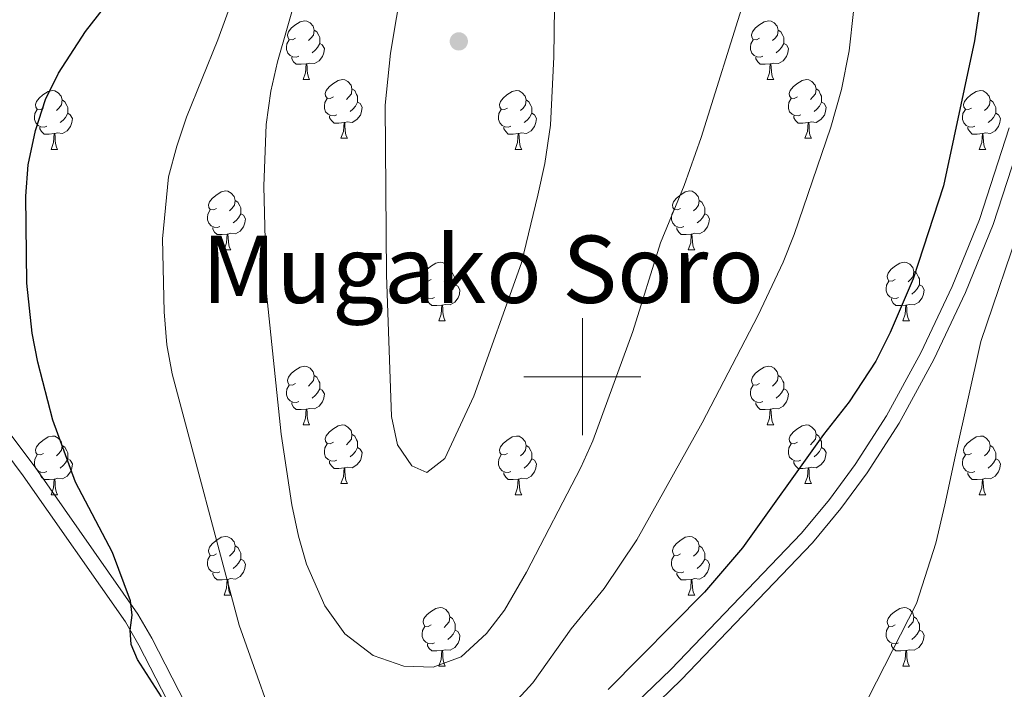
# Model space of a CAD drawing. Extents: x 602692 to 607192, y 766032 to 769070.
# Drawn here: x 604904 to 605072, y 767447 to 767561 of the extents above; entities that cross this region are included whole.
import ezdxf
from ezdxf.enums import TextEntityAlignment as Align

# ---------------------------------------------------------------- set-up
doc = ezdxf.new("R2010")
doc.units = 0
doc.header["$MEASUREMENT"] = 0
doc.linetypes.add('DGN Style 3', pattern=[61.5986, 43.999, -17.5996])
for name, color, linetype in [('Nivel 21', 7, 'Continuous'), ('Nivel 36', 7, 'Continuous'), ('Nivel 4', 7, 'Continuous'), ('Nivel 45', 7, 'Continuous'), ('Nivel 5', 7, 'Continuous'), ('Nivel 61', 7, 'Continuous'), ('Nivel 63', 7, 'Continuous'), ('Nivel 7', 7, 'Continuous')]:
    doc.layers.add(name, color=color, linetype=linetype)
doc.styles.add('Style-times', font='times.shx', dxfattribs={"bigfont": 'timesbig.shx'})

# ---------------------------------------------------------------- blocks, each defined once
blk = doc.blocks.new('5PATER')
at = {"layer": 'Nivel 7', "linetype": 'Continuous', "lineweight": 0}
h = blk.add_hatch(color=19, dxfattribs=at)
edge = h.paths.add_edge_path()
edge.add_ellipse((0, 0), major_axis=(-1.1, -1.11), ratio=0.999422, start_angle=0, end_angle=360)

msp = doc.modelspace()

# ---------------------------------------------------------------- linework, layer by layer
at = {"layer": 'Nivel 21', "color": 19, "linetype": 'DGN Style 3', "lineweight": 0}
for points in [[(604874.834, 767547.096, 822.811), (604885.246, 767527.856, 823.29), (604886.542, 767523.272, 823.303), (604888.78, 767510.795, 823.237), (604891.92, 767502.041, 823.374), (604894.1, 767497.372, 823.509), (604897.473, 767492.243, 823.739), (604904.408, 767483.084, 824.377), (604921.874, 767458.118, 825.06), (604924.183, 767454.125, 825.128), (604939.123, 767425.047, 825.128)], [(605074.211, 767538.233, 822.813), (605070.228, 767526.006, 822.871), (605065.477, 767514.375, 822.871), (605060.07, 767502.958, 822.871), (605054.136, 767492.059, 822.871), (605048.683, 767483.557, 822.871), (605044.194, 767477.457, 822.871), (605039.339, 767471.626, 822.871), (605016.874, 767448.208, 822.871), (605001.999, 767433.929, 822.926), (604985.575, 767418.577, 823.497), (604949.239, 767381.685, 826.456)]]:
    msp.add_polyline3d(points, dxfattribs=at)
at = {"layer": 'Nivel 21', "color": 19, "linetype": 'Continuous', "lineweight": 0}
for points in [[(605000.28, 767435.744, 822.926), (605015.105, 767449.975, 822.871), (605037.474, 767473.293, 822.871), (605042.225, 767479, 822.871), (605046.622, 767484.974, 822.871), (605051.983, 767493.334, 822.871), (605057.841, 767504.091, 822.871), (605063.188, 767515.384, 822.871), (605067.879, 767526.867, 822.871), (605072.968, 767542.49, 822.796)], [(604899.516, 767493.686, 823.739), (604906.429, 767484.555, 824.377), (604923.985, 767459.463, 825.06), (604926.378, 767455.322, 825.128), (604941.392, 767426.1, 825.128)]]:
    msp.add_polyline3d(points, dxfattribs=at)
at = {"layer": 'Nivel 36', "color": 92, "linetype": 'Continuous', "lineweight": 0, "flags": 128}
for points in [[(604950.942, 767557.824), (604950.412, 767557.559), (604949.882, 767557.614), (604949.617, 767557.984), (604949.562, 767558.409), (604949.722, 767558.929), (604950.202, 767559.524), (604950.837, 767560.054), (604951.737, 767560.639), (604952.482, 767560.799), (604952.907, 767560.744), (604953.437, 767560.429), (604953.967, 767559.844), (604954.127, 767559.204), (604954.017, 767558.354), (604953.592, 767557.824), (604953.172, 767557.399)], [(605030.269, 767557.824), (605029.739, 767557.559), (605029.209, 767557.614), (605028.944, 767557.984), (605028.889, 767558.409), (605029.049, 767558.929), (605029.529, 767559.524), (605030.164, 767560.054), (605031.064, 767560.639), (605031.809, 767560.799), (605032.234, 767560.744), (605032.764, 767560.429), (605033.294, 767559.844), (605033.454, 767559.204), (605033.344, 767558.354), (605032.919, 767557.824), (605032.499, 767557.399)], [(604954.127, 767559.204), (604954.602, 767558.889), (604954.917, 767558.249), (604955.077, 767557.929), (604955.077, 767557.349), (604955.077, 767556.924), (604954.707, 767556.234), (604954.287, 767555.754), (604953.807, 767555.334)], [(605033.454, 767559.204), (605033.929, 767558.889), (605034.244, 767558.249), (605034.404, 767557.929), (605034.404, 767557.349), (605034.404, 767556.924), (605034.034, 767556.234), (605033.614, 767555.754), (605033.134, 767555.334)], [(604951.527, 767554.744), (604951.102, 767554.584), (604950.517, 767554.644), (604950.042, 767554.854), (604949.617, 767555.279), (604949.402, 767555.864), (604949.402, 767556.284), (604949.457, 767556.869), (604949.882, 767557.559)], [(605030.854, 767554.744), (605030.429, 767554.584), (605029.844, 767554.644), (605029.369, 767554.854), (605028.944, 767555.279), (605028.729, 767555.864), (605028.729, 767556.284), (605028.784, 767556.869), (605029.209, 767557.559)], [(604955.077, 767556.924), (604955.532, 767556.674), (604955.877, 767556.059), (604955.767, 767555.334), (604955.557, 767554.694), (604954.972, 767553.954), (604954.177, 767553.474), (604953.327, 767553.579), (604952.897, 767553.449)], [(605034.404, 767556.924), (605034.859, 767556.674), (605035.204, 767556.059), (605035.094, 767555.334), (605034.884, 767554.694), (605034.299, 767553.954), (605033.504, 767553.474), (605032.654, 767553.579), (605032.224, 767553.449)], [(604952.787, 767553.449), (604951.897, 767553.364), (604951.052, 767553.364), (604950.627, 767553.794), (604950.307, 767554.269), (604950.307, 767554.584)], [(605032.114, 767553.449), (605031.224, 767553.364), (605030.379, 767553.364), (605029.954, 767553.794), (605029.634, 767554.269), (605029.634, 767554.584)], [(604952.242, 767550.764), (604952.677, 767551.924), (604952.787, 767553.449), (604952.897, 767553.449), (604952.932, 767552.864), (604952.967, 767552.179), (604953.037, 767551.564), (604953.152, 767551.164), (604953.367, 767550.764)], [(605031.569, 767550.764), (605032.004, 767551.924), (605032.114, 767553.449), (605032.224, 767553.449), (605032.259, 767552.864), (605032.294, 767552.179), (605032.364, 767551.564), (605032.479, 767551.164), (605032.694, 767550.764)], [(604952.242, 767550.764), (604953.367, 767550.764)], [(604957.417, 767547.789), (604956.887, 767547.524), (604956.357, 767547.579), (604956.092, 767547.949), (604956.037, 767548.374), (604956.197, 767548.894), (604956.677, 767549.489), (604957.312, 767550.019), (604958.212, 767550.604), (604958.957, 767550.764), (604959.382, 767550.709), (604959.912, 767550.394), (604960.442, 767549.809), (604960.602, 767549.169), (604960.492, 767548.319), (604960.067, 767547.789), (604959.647, 767547.364)], [(605031.569, 767550.764), (605032.694, 767550.764)], [(605036.744, 767547.789), (605036.214, 767547.524), (605035.684, 767547.579), (605035.419, 767547.949), (605035.364, 767548.374), (605035.524, 767548.894), (605036.004, 767549.489), (605036.639, 767550.019), (605037.539, 767550.604), (605038.284, 767550.764), (605038.709, 767550.709), (605039.239, 767550.394), (605039.769, 767549.809), (605039.929, 767549.169), (605039.819, 767548.319), (605039.394, 767547.789), (605038.974, 767547.364)], [(604960.602, 767549.169), (604961.077, 767548.854), (604961.392, 767548.214), (604961.552, 767547.894), (604961.552, 767547.314), (604961.552, 767546.889), (604961.182, 767546.199), (604960.762, 767545.719), (604960.282, 767545.299)], [(605039.929, 767549.169), (605040.404, 767548.854), (605040.719, 767548.214), (605040.879, 767547.894), (605040.879, 767547.314), (605040.879, 767546.889), (605040.509, 767546.199), (605040.089, 767545.719), (605039.609, 767545.299)], [(604907.862, 767545.884), (604907.332, 767545.619), (604906.802, 767545.674), (604906.537, 767546.044), (604906.482, 767546.469), (604906.642, 767546.989), (604907.122, 767547.584), (604907.757, 767548.114), (604908.657, 767548.699), (604909.402, 767548.859), (604909.827, 767548.804), (604910.357, 767548.489), (604910.887, 767547.904), (604911.047, 767547.264), (604910.937, 767546.414), (604910.512, 767545.884), (604910.092, 767545.459)], [(604911.047, 767547.264), (604911.522, 767546.949), (604911.837, 767546.309), (604911.997, 767545.989), (604911.997, 767545.409), (604911.997, 767544.984), (604911.627, 767544.294), (604911.207, 767543.814), (604910.727, 767543.394)], [(604958.002, 767544.709), (604957.577, 767544.549), (604956.992, 767544.609), (604956.517, 767544.819), (604956.092, 767545.244), (604955.877, 767545.829), (604955.877, 767546.249), (604955.932, 767546.834), (604956.357, 767547.524)], [(604987.189, 767545.884), (604986.659, 767545.619), (604986.129, 767545.674), (604985.864, 767546.044), (604985.809, 767546.469), (604985.969, 767546.989), (604986.449, 767547.584), (604987.084, 767548.114), (604987.984, 767548.699), (604988.729, 767548.859), (604989.154, 767548.804), (604989.684, 767548.489), (604990.214, 767547.904), (604990.374, 767547.264), (604990.264, 767546.414), (604989.839, 767545.884), (604989.419, 767545.459)], [(604990.374, 767547.264), (604990.849, 767546.949), (604991.164, 767546.309), (604991.324, 767545.989), (604991.324, 767545.409), (604991.324, 767544.984), (604990.954, 767544.294), (604990.534, 767543.814), (604990.054, 767543.394)], [(605037.329, 767544.709), (605036.904, 767544.549), (605036.319, 767544.609), (605035.844, 767544.819), (605035.419, 767545.244), (605035.204, 767545.829), (605035.204, 767546.249), (605035.259, 767546.834), (605035.684, 767547.524)], [(605066.516, 767545.884), (605065.986, 767545.619), (605065.456, 767545.674), (605065.191, 767546.044), (605065.136, 767546.469), (605065.296, 767546.989), (605065.776, 767547.584), (605066.411, 767548.114), (605067.311, 767548.699), (605068.056, 767548.859), (605068.481, 767548.804), (605069.011, 767548.489), (605069.541, 767547.904), (605069.701, 767547.264), (605069.591, 767546.414), (605069.166, 767545.884), (605068.746, 767545.459)], [(605069.701, 767547.264), (605070.176, 767546.949), (605070.491, 767546.309), (605070.651, 767545.989), (605070.651, 767545.409), (605070.651, 767544.984), (605070.281, 767544.294), (605069.861, 767543.814), (605069.381, 767543.394)], [(604908.447, 767542.804), (604908.022, 767542.644), (604907.437, 767542.704), (604906.962, 767542.914), (604906.537, 767543.339), (604906.322, 767543.924), (604906.322, 767544.344), (604906.377, 767544.929), (604906.802, 767545.619)], [(604961.552, 767546.889), (604962.007, 767546.639), (604962.352, 767546.024), (604962.242, 767545.299), (604962.032, 767544.659), (604961.447, 767543.919), (604960.652, 767543.439), (604959.802, 767543.544), (604959.372, 767543.414)], [(604987.774, 767542.804), (604987.349, 767542.644), (604986.764, 767542.704), (604986.289, 767542.914), (604985.864, 767543.339), (604985.649, 767543.924), (604985.649, 767544.344), (604985.704, 767544.929), (604986.129, 767545.619)], [(605040.879, 767546.889), (605041.334, 767546.639), (605041.679, 767546.024), (605041.569, 767545.299), (605041.359, 767544.659), (605040.774, 767543.919), (605039.979, 767543.439), (605039.129, 767543.544), (605038.699, 767543.414)], [(605067.101, 767542.804), (605066.676, 767542.644), (605066.091, 767542.704), (605065.616, 767542.914), (605065.191, 767543.339), (605064.976, 767543.924), (605064.976, 767544.344), (605065.031, 767544.929), (605065.456, 767545.619)], [(604911.997, 767544.984), (604912.452, 767544.734), (604912.797, 767544.119), (604912.687, 767543.394), (604912.477, 767542.754), (604911.892, 767542.014), (604911.097, 767541.534), (604910.247, 767541.639), (604909.817, 767541.509)], [(604959.262, 767543.414), (604958.372, 767543.329), (604957.527, 767543.329), (604957.102, 767543.759), (604956.782, 767544.234), (604956.782, 767544.549)], [(604991.324, 767544.984), (604991.779, 767544.734), (604992.124, 767544.119), (604992.014, 767543.394), (604991.804, 767542.754), (604991.219, 767542.014), (604990.424, 767541.534), (604989.574, 767541.639), (604989.144, 767541.509)], [(605038.589, 767543.414), (605037.699, 767543.329), (605036.854, 767543.329), (605036.429, 767543.759), (605036.109, 767544.234), (605036.109, 767544.549)], [(605070.651, 767544.984), (605071.106, 767544.734), (605071.451, 767544.119), (605071.341, 767543.394), (605071.131, 767542.754), (605070.546, 767542.014), (605069.751, 767541.534), (605068.901, 767541.639), (605068.471, 767541.509)], [(604909.707, 767541.509), (604908.817, 767541.424), (604907.972, 767541.424), (604907.547, 767541.854), (604907.227, 767542.329), (604907.227, 767542.644)], [(604958.717, 767540.729), (604959.152, 767541.889), (604959.262, 767543.414), (604959.372, 767543.414), (604959.407, 767542.829), (604959.442, 767542.144), (604959.512, 767541.529), (604959.627, 767541.129), (604959.842, 767540.729)], [(604989.034, 767541.509), (604988.144, 767541.424), (604987.299, 767541.424), (604986.874, 767541.854), (604986.554, 767542.329), (604986.554, 767542.644)], [(605038.044, 767540.729), (605038.479, 767541.889), (605038.589, 767543.414), (605038.699, 767543.414), (605038.734, 767542.829), (605038.769, 767542.144), (605038.839, 767541.529), (605038.954, 767541.129), (605039.169, 767540.729)], [(605068.361, 767541.509), (605067.471, 767541.424), (605066.626, 767541.424), (605066.201, 767541.854), (605065.881, 767542.329), (605065.881, 767542.644)], [(604909.162, 767538.824), (604909.597, 767539.984), (604909.707, 767541.509), (604909.817, 767541.509), (604909.852, 767540.924), (604909.887, 767540.239), (604909.957, 767539.624), (604910.072, 767539.224), (604910.287, 767538.824)], [(604958.717, 767540.729), (604959.842, 767540.729)], [(604988.489, 767538.824), (604988.924, 767539.984), (604989.034, 767541.509), (604989.144, 767541.509), (604989.179, 767540.924), (604989.214, 767540.239), (604989.284, 767539.624), (604989.399, 767539.224), (604989.614, 767538.824)], [(605038.044, 767540.729), (605039.169, 767540.729)], [(605067.816, 767538.824), (605068.251, 767539.984), (605068.361, 767541.509), (605068.471, 767541.509), (605068.506, 767540.924), (605068.541, 767540.239), (605068.611, 767539.624), (605068.726, 767539.224), (605068.941, 767538.824)], [(604909.162, 767538.824), (604910.287, 767538.824)], [(604988.489, 767538.824), (604989.614, 767538.824)], [(605067.816, 767538.824), (605068.941, 767538.824)], [(604937.439, 767528.741), (604936.909, 767528.476), (604936.379, 767528.531), (604936.114, 767528.901), (604936.059, 767529.326), (604936.219, 767529.846), (604936.699, 767530.441), (604937.334, 767530.971), (604938.234, 767531.556), (604938.979, 767531.716), (604939.404, 767531.661), (604939.934, 767531.346), (604940.464, 767530.761), (604940.624, 767530.121), (604940.514, 767529.271), (604940.089, 767528.741), (604939.669, 767528.316)], [(605016.766, 767528.741), (605016.236, 767528.476), (605015.706, 767528.531), (605015.441, 767528.901), (605015.386, 767529.326), (605015.546, 767529.846), (605016.026, 767530.441), (605016.661, 767530.971), (605017.561, 767531.556), (605018.306, 767531.716), (605018.731, 767531.661), (605019.261, 767531.346), (605019.791, 767530.761), (605019.951, 767530.121), (605019.841, 767529.271), (605019.416, 767528.741), (605018.996, 767528.316)], [(604940.624, 767530.121), (604941.099, 767529.806), (604941.414, 767529.166), (604941.574, 767528.846), (604941.574, 767528.266), (604941.574, 767527.841), (604941.204, 767527.151), (604940.784, 767526.671), (604940.304, 767526.251)], [(605019.951, 767530.121), (605020.426, 767529.806), (605020.741, 767529.166), (605020.901, 767528.846), (605020.901, 767528.266), (605020.901, 767527.841), (605020.531, 767527.151), (605020.111, 767526.671), (605019.631, 767526.251)], [(604938.024, 767525.661), (604937.599, 767525.501), (604937.014, 767525.561), (604936.539, 767525.771), (604936.114, 767526.196), (604935.899, 767526.781), (604935.899, 767527.201), (604935.954, 767527.786), (604936.379, 767528.476)], [(604941.574, 767527.841), (604942.029, 767527.591), (604942.374, 767526.976), (604942.264, 767526.251), (604942.054, 767525.611), (604941.469, 767524.871), (604940.674, 767524.391), (604939.824, 767524.496), (604939.394, 767524.366)], [(605017.351, 767525.661), (605016.926, 767525.501), (605016.341, 767525.561), (605015.866, 767525.771), (605015.441, 767526.196), (605015.226, 767526.781), (605015.226, 767527.201), (605015.281, 767527.786), (605015.706, 767528.476)], [(605020.901, 767527.841), (605021.356, 767527.591), (605021.701, 767526.976), (605021.591, 767526.251), (605021.381, 767525.611), (605020.796, 767524.871), (605020.001, 767524.391), (605019.151, 767524.496), (605018.721, 767524.366)], [(604939.284, 767524.366), (604938.394, 767524.281), (604937.549, 767524.281), (604937.124, 767524.711), (604936.804, 767525.186), (604936.804, 767525.501)], [(605018.611, 767524.366), (605017.721, 767524.281), (605016.876, 767524.281), (605016.451, 767524.711), (605016.131, 767525.186), (605016.131, 767525.501)], [(604938.739, 767521.681), (604939.174, 767522.841), (604939.284, 767524.366), (604939.394, 767524.366), (604939.429, 767523.781), (604939.464, 767523.096), (604939.534, 767522.481), (604939.649, 767522.081), (604939.864, 767521.681)], [(605018.066, 767521.681), (605018.501, 767522.841), (605018.611, 767524.366), (605018.721, 767524.366), (605018.756, 767523.781), (605018.791, 767523.096), (605018.861, 767522.481), (605018.976, 767522.081), (605019.191, 767521.681)], [(604938.739, 767521.681), (604939.864, 767521.681)], [(605018.066, 767521.681), (605019.191, 767521.681)], [(604974.13, 767516.601), (604973.6, 767516.336), (604973.07, 767516.391), (604972.805, 767516.761), (604972.75, 767517.186), (604972.91, 767517.706), (604973.39, 767518.301), (604974.025, 767518.831), (604974.925, 767519.416), (604975.67, 767519.576), (604976.095, 767519.521), (604976.625, 767519.206), (604977.155, 767518.621), (604977.315, 767517.981), (604977.205, 767517.131), (604976.78, 767516.601), (604976.36, 767516.176)], [(605053.457, 767516.601), (605052.927, 767516.336), (605052.397, 767516.391), (605052.132, 767516.761), (605052.077, 767517.186), (605052.237, 767517.706), (605052.717, 767518.301), (605053.352, 767518.831), (605054.252, 767519.416), (605054.997, 767519.576), (605055.422, 767519.521), (605055.952, 767519.206), (605056.482, 767518.621), (605056.642, 767517.981), (605056.532, 767517.131), (605056.107, 767516.601), (605055.687, 767516.176)], [(604977.315, 767517.981), (604977.79, 767517.666), (604978.105, 767517.026), (604978.265, 767516.706), (604978.265, 767516.126), (604978.265, 767515.701), (604977.895, 767515.011), (604977.475, 767514.531), (604976.995, 767514.111)], [(605056.642, 767517.981), (605057.117, 767517.666), (605057.432, 767517.026), (605057.592, 767516.706), (605057.592, 767516.126), (605057.592, 767515.701), (605057.222, 767515.011), (605056.802, 767514.531), (605056.322, 767514.111)], [(604974.715, 767513.521), (604974.29, 767513.361), (604973.705, 767513.421), (604973.23, 767513.631), (604972.805, 767514.056), (604972.59, 767514.641), (604972.59, 767515.061), (604972.645, 767515.646), (604973.07, 767516.336)], [(604978.265, 767515.701), (604978.72, 767515.451), (604979.065, 767514.836), (604978.955, 767514.111), (604978.745, 767513.471), (604978.16, 767512.731), (604977.365, 767512.251), (604976.515, 767512.356), (604976.085, 767512.226)], [(605054.042, 767513.521), (605053.617, 767513.361), (605053.032, 767513.421), (605052.557, 767513.631), (605052.132, 767514.056), (605051.917, 767514.641), (605051.917, 767515.061), (605051.972, 767515.646), (605052.397, 767516.336)], [(605057.592, 767515.701), (605058.047, 767515.451), (605058.392, 767514.836), (605058.282, 767514.111), (605058.072, 767513.471), (605057.487, 767512.731), (605056.692, 767512.251), (605055.842, 767512.356), (605055.412, 767512.226)], [(604975.975, 767512.226), (604975.085, 767512.141), (604974.24, 767512.141), (604973.815, 767512.571), (604973.495, 767513.046), (604973.495, 767513.361)], [(604975.43, 767509.541), (604975.865, 767510.701), (604975.975, 767512.226), (604976.085, 767512.226), (604976.12, 767511.641), (604976.155, 767510.956), (604976.225, 767510.341), (604976.34, 767509.941), (604976.555, 767509.541)], [(605055.302, 767512.226), (605054.412, 767512.141), (605053.567, 767512.141), (605053.142, 767512.571), (605052.822, 767513.046), (605052.822, 767513.361)], [(605054.757, 767509.541), (605055.192, 767510.701), (605055.302, 767512.226), (605055.412, 767512.226), (605055.447, 767511.641), (605055.482, 767510.956), (605055.552, 767510.341), (605055.667, 767509.941), (605055.882, 767509.541)], [(604975.43, 767509.541), (604976.555, 767509.541)], [(605054.757, 767509.541), (605055.882, 767509.541)], [(604950.942, 767498.832), (604950.412, 767498.567), (604949.882, 767498.622), (604949.617, 767498.992), (604949.562, 767499.417), (604949.722, 767499.937), (604950.202, 767500.532), (604950.837, 767501.062), (604951.737, 767501.647), (604952.482, 767501.807), (604952.907, 767501.752), (604953.437, 767501.437), (604953.967, 767500.852), (604954.127, 767500.212), (604954.017, 767499.362), (604953.592, 767498.832), (604953.172, 767498.407)], [(604954.127, 767500.212), (604954.602, 767499.897), (604954.917, 767499.257), (604955.077, 767498.937), (604955.077, 767498.357), (604955.077, 767497.932), (604954.707, 767497.242), (604954.287, 767496.762), (604953.807, 767496.342)], [(605030.269, 767498.832), (605029.739, 767498.567), (605029.209, 767498.622), (605028.944, 767498.992), (605028.889, 767499.417), (605029.049, 767499.937), (605029.529, 767500.532), (605030.164, 767501.062), (605031.064, 767501.647), (605031.809, 767501.807), (605032.234, 767501.752), (605032.764, 767501.437), (605033.294, 767500.852), (605033.454, 767500.212), (605033.344, 767499.362), (605032.919, 767498.832), (605032.499, 767498.407)], [(605033.454, 767500.212), (605033.929, 767499.897), (605034.244, 767499.257), (605034.404, 767498.937), (605034.404, 767498.357), (605034.404, 767497.932), (605034.034, 767497.242), (605033.614, 767496.762), (605033.134, 767496.342)], [(604951.527, 767495.752), (604951.102, 767495.592), (604950.517, 767495.652), (604950.042, 767495.862), (604949.617, 767496.287), (604949.402, 767496.872), (604949.402, 767497.292), (604949.457, 767497.877), (604949.882, 767498.567)], [(605030.854, 767495.752), (605030.429, 767495.592), (605029.844, 767495.652), (605029.369, 767495.862), (605028.944, 767496.287), (605028.729, 767496.872), (605028.729, 767497.292), (605028.784, 767497.877), (605029.209, 767498.567)], [(604955.077, 767497.932), (604955.532, 767497.682), (604955.877, 767497.067), (604955.767, 767496.342), (604955.557, 767495.702), (604954.972, 767494.962), (604954.177, 767494.482), (604953.327, 767494.587), (604952.897, 767494.457)], [(605034.404, 767497.932), (605034.859, 767497.682), (605035.204, 767497.067), (605035.094, 767496.342), (605034.884, 767495.702), (605034.299, 767494.962), (605033.504, 767494.482), (605032.654, 767494.587), (605032.224, 767494.457)], [(604952.787, 767494.457), (604951.897, 767494.372), (604951.052, 767494.372), (604950.627, 767494.802), (604950.307, 767495.277), (604950.307, 767495.592)], [(605032.114, 767494.457), (605031.224, 767494.372), (605030.379, 767494.372), (605029.954, 767494.802), (605029.634, 767495.277), (605029.634, 767495.592)], [(604952.242, 767491.772), (604952.677, 767492.932), (604952.787, 767494.457), (604952.897, 767494.457), (604952.932, 767493.872), (604952.967, 767493.187), (604953.037, 767492.572), (604953.152, 767492.172), (604953.367, 767491.772)], [(605031.569, 767491.772), (605032.004, 767492.932), (605032.114, 767494.457), (605032.224, 767494.457), (605032.259, 767493.872), (605032.294, 767493.187), (605032.364, 767492.572), (605032.479, 767492.172), (605032.694, 767491.772)], [(604952.242, 767491.772), (604953.367, 767491.772)], [(604957.417, 767488.797), (604956.887, 767488.532), (604956.357, 767488.587), (604956.092, 767488.957), (604956.037, 767489.382), (604956.197, 767489.902), (604956.677, 767490.497), (604957.312, 767491.027), (604958.212, 767491.612), (604958.957, 767491.772), (604959.382, 767491.717), (604959.912, 767491.402), (604960.442, 767490.817), (604960.602, 767490.177), (604960.492, 767489.327), (604960.067, 767488.797), (604959.647, 767488.372)], [(605031.569, 767491.772), (605032.694, 767491.772)], [(605036.744, 767488.797), (605036.214, 767488.532), (605035.684, 767488.587), (605035.419, 767488.957), (605035.364, 767489.382), (605035.524, 767489.902), (605036.004, 767490.497), (605036.639, 767491.027), (605037.539, 767491.612), (605038.284, 767491.772), (605038.709, 767491.717), (605039.239, 767491.402), (605039.769, 767490.817), (605039.929, 767490.177), (605039.819, 767489.327), (605039.394, 767488.797), (605038.974, 767488.372)], [(604960.602, 767490.177), (604961.077, 767489.862), (604961.392, 767489.222), (604961.552, 767488.902), (604961.552, 767488.322), (604961.552, 767487.897), (604961.182, 767487.207), (604960.762, 767486.727), (604960.282, 767486.307)], [(605039.929, 767490.177), (605040.404, 767489.862), (605040.719, 767489.222), (605040.879, 767488.902), (605040.879, 767488.322), (605040.879, 767487.897), (605040.509, 767487.207), (605040.089, 767486.727), (605039.609, 767486.307)], [(604907.862, 767486.892), (604907.332, 767486.627), (604906.802, 767486.682), (604906.537, 767487.052), (604906.482, 767487.477), (604906.642, 767487.997), (604907.122, 767488.592), (604907.757, 767489.122), (604908.657, 767489.707), (604909.402, 767489.867), (604909.827, 767489.812), (604910.357, 767489.497), (604910.887, 767488.912), (604911.047, 767488.272), (604910.937, 767487.422), (604910.512, 767486.892), (604910.092, 767486.467)], [(604958.002, 767485.717), (604957.577, 767485.557), (604956.992, 767485.617), (604956.517, 767485.827), (604956.092, 767486.252), (604955.877, 767486.837), (604955.877, 767487.257), (604955.932, 767487.842), (604956.357, 767488.532)], [(604987.189, 767486.892), (604986.659, 767486.627), (604986.129, 767486.682), (604985.864, 767487.052), (604985.809, 767487.477), (604985.969, 767487.997), (604986.449, 767488.592), (604987.084, 767489.122), (604987.984, 767489.707), (604988.729, 767489.867), (604989.154, 767489.812), (604989.684, 767489.497), (604990.214, 767488.912), (604990.374, 767488.272), (604990.264, 767487.422), (604989.839, 767486.892), (604989.419, 767486.467)], [(605037.329, 767485.717), (605036.904, 767485.557), (605036.319, 767485.617), (605035.844, 767485.827), (605035.419, 767486.252), (605035.204, 767486.837), (605035.204, 767487.257), (605035.259, 767487.842), (605035.684, 767488.532)], [(605066.516, 767486.892), (605065.986, 767486.627), (605065.456, 767486.682), (605065.191, 767487.052), (605065.136, 767487.477), (605065.296, 767487.997), (605065.776, 767488.592), (605066.411, 767489.122), (605067.311, 767489.707), (605068.056, 767489.867), (605068.481, 767489.812), (605069.011, 767489.497), (605069.541, 767488.912), (605069.701, 767488.272), (605069.591, 767487.422), (605069.166, 767486.892), (605068.746, 767486.467)], [(604911.047, 767488.272), (604911.522, 767487.957), (604911.837, 767487.317), (604911.997, 767486.997), (604911.997, 767486.417), (604911.997, 767485.992), (604911.627, 767485.302), (604911.207, 767484.822), (604910.727, 767484.402)], [(604961.552, 767487.897), (604962.007, 767487.647), (604962.352, 767487.032), (604962.242, 767486.307), (604962.032, 767485.667), (604961.447, 767484.927), (604960.652, 767484.447), (604959.802, 767484.552), (604959.372, 767484.422)], [(604990.374, 767488.272), (604990.849, 767487.957), (604991.164, 767487.317), (604991.324, 767486.997), (604991.324, 767486.417), (604991.324, 767485.992), (604990.954, 767485.302), (604990.534, 767484.822), (604990.054, 767484.402)], [(605040.879, 767487.897), (605041.334, 767487.647), (605041.679, 767487.032), (605041.569, 767486.307), (605041.359, 767485.667), (605040.774, 767484.927), (605039.979, 767484.447), (605039.129, 767484.552), (605038.699, 767484.422)], [(605069.701, 767488.272), (605070.176, 767487.957), (605070.491, 767487.317), (605070.651, 767486.997), (605070.651, 767486.417), (605070.651, 767485.992), (605070.281, 767485.302), (605069.861, 767484.822), (605069.381, 767484.402)], [(604908.447, 767483.812), (604908.022, 767483.652), (604907.437, 767483.712), (604906.962, 767483.922), (604906.537, 767484.347), (604906.322, 767484.932), (604906.322, 767485.352), (604906.377, 767485.937), (604906.802, 767486.627)], [(604911.997, 767485.992), (604912.452, 767485.742), (604912.797, 767485.127), (604912.687, 767484.402), (604912.477, 767483.762), (604911.892, 767483.022), (604911.097, 767482.542), (604910.247, 767482.647), (604909.817, 767482.517)], [(604959.262, 767484.422), (604958.372, 767484.337), (604957.527, 767484.337), (604957.102, 767484.767), (604956.782, 767485.242), (604956.782, 767485.557)], [(604987.774, 767483.812), (604987.349, 767483.652), (604986.764, 767483.712), (604986.289, 767483.922), (604985.864, 767484.347), (604985.649, 767484.932), (604985.649, 767485.352), (604985.704, 767485.937), (604986.129, 767486.627)], [(604991.324, 767485.992), (604991.779, 767485.742), (604992.124, 767485.127), (604992.014, 767484.402), (604991.804, 767483.762), (604991.219, 767483.022), (604990.424, 767482.542), (604989.574, 767482.647), (604989.144, 767482.517)], [(605038.589, 767484.422), (605037.699, 767484.337), (605036.854, 767484.337), (605036.429, 767484.767), (605036.109, 767485.242), (605036.109, 767485.557)], [(605067.101, 767483.812), (605066.676, 767483.652), (605066.091, 767483.712), (605065.616, 767483.922), (605065.191, 767484.347), (605064.976, 767484.932), (605064.976, 767485.352), (605065.031, 767485.937), (605065.456, 767486.627)], [(605070.651, 767485.992), (605071.106, 767485.742), (605071.451, 767485.127), (605071.341, 767484.402), (605071.131, 767483.762), (605070.546, 767483.022), (605069.751, 767482.542), (605068.901, 767482.647), (605068.471, 767482.517)], [(604909.707, 767482.517), (604908.817, 767482.432), (604907.972, 767482.432), (604907.547, 767482.862), (604907.227, 767483.337), (604907.227, 767483.652)], [(604958.717, 767481.737), (604959.152, 767482.897), (604959.262, 767484.422), (604959.372, 767484.422), (604959.407, 767483.837), (604959.442, 767483.152), (604959.512, 767482.537), (604959.627, 767482.137), (604959.842, 767481.737)], [(604989.034, 767482.517), (604988.144, 767482.432), (604987.299, 767482.432), (604986.874, 767482.862), (604986.554, 767483.337), (604986.554, 767483.652)], [(605038.044, 767481.737), (605038.479, 767482.897), (605038.589, 767484.422), (605038.699, 767484.422), (605038.734, 767483.837), (605038.769, 767483.152), (605038.839, 767482.537), (605038.954, 767482.137), (605039.169, 767481.737)], [(605068.361, 767482.517), (605067.471, 767482.432), (605066.626, 767482.432), (605066.201, 767482.862), (605065.881, 767483.337), (605065.881, 767483.652)], [(604909.162, 767479.832), (604909.597, 767480.992), (604909.707, 767482.517), (604909.817, 767482.517), (604909.852, 767481.932), (604909.887, 767481.247), (604909.957, 767480.632), (604910.072, 767480.232), (604910.287, 767479.832)], [(604958.717, 767481.737), (604959.842, 767481.737)], [(604988.489, 767479.832), (604988.924, 767480.992), (604989.034, 767482.517), (604989.144, 767482.517), (604989.179, 767481.932), (604989.214, 767481.247), (604989.284, 767480.632), (604989.399, 767480.232), (604989.614, 767479.832)], [(605038.044, 767481.737), (605039.169, 767481.737)], [(605067.816, 767479.832), (605068.251, 767480.992), (605068.361, 767482.517), (605068.471, 767482.517), (605068.506, 767481.932), (605068.541, 767481.247), (605068.611, 767480.632), (605068.726, 767480.232), (605068.941, 767479.832)], [(604909.162, 767479.832), (604910.287, 767479.832)], [(604988.489, 767479.832), (604989.614, 767479.832)], [(605067.816, 767479.832), (605068.941, 767479.832)], [(604937.439, 767469.749), (604936.909, 767469.484), (604936.379, 767469.539), (604936.114, 767469.909), (604936.059, 767470.334), (604936.219, 767470.854), (604936.699, 767471.449), (604937.334, 767471.979), (604938.234, 767472.564), (604938.979, 767472.724), (604939.404, 767472.669), (604939.934, 767472.354), (604940.464, 767471.769), (604940.624, 767471.129), (604940.514, 767470.279), (604940.089, 767469.749), (604939.669, 767469.324)], [(605016.766, 767469.749), (605016.236, 767469.484), (605015.706, 767469.539), (605015.441, 767469.909), (605015.386, 767470.334), (605015.546, 767470.854), (605016.026, 767471.449), (605016.661, 767471.979), (605017.561, 767472.564), (605018.306, 767472.724), (605018.731, 767472.669), (605019.261, 767472.354), (605019.791, 767471.769), (605019.951, 767471.129), (605019.841, 767470.279), (605019.416, 767469.749), (605018.996, 767469.324)], [(604940.624, 767471.129), (604941.099, 767470.814), (604941.414, 767470.174), (604941.574, 767469.854), (604941.574, 767469.274), (604941.574, 767468.849), (604941.204, 767468.159), (604940.784, 767467.679), (604940.304, 767467.259)], [(605019.951, 767471.129), (605020.426, 767470.814), (605020.741, 767470.174), (605020.901, 767469.854), (605020.901, 767469.274), (605020.901, 767468.849), (605020.531, 767468.159), (605020.111, 767467.679), (605019.631, 767467.259)], [(604938.024, 767466.669), (604937.599, 767466.509), (604937.014, 767466.569), (604936.539, 767466.779), (604936.114, 767467.204), (604935.899, 767467.789), (604935.899, 767468.209), (604935.954, 767468.794), (604936.379, 767469.484)], [(604941.574, 767468.849), (604942.029, 767468.599), (604942.374, 767467.984), (604942.264, 767467.259), (604942.054, 767466.619), (604941.469, 767465.879), (604940.674, 767465.399), (604939.824, 767465.504), (604939.394, 767465.374)], [(605017.351, 767466.669), (605016.926, 767466.509), (605016.341, 767466.569), (605015.866, 767466.779), (605015.441, 767467.204), (605015.226, 767467.789), (605015.226, 767468.209), (605015.281, 767468.794), (605015.706, 767469.484)], [(605020.901, 767468.849), (605021.356, 767468.599), (605021.701, 767467.984), (605021.591, 767467.259), (605021.381, 767466.619), (605020.796, 767465.879), (605020.001, 767465.399), (605019.151, 767465.504), (605018.721, 767465.374)], [(604939.284, 767465.374), (604938.394, 767465.289), (604937.549, 767465.289), (604937.124, 767465.719), (604936.804, 767466.194), (604936.804, 767466.509)], [(605018.611, 767465.374), (605017.721, 767465.289), (605016.876, 767465.289), (605016.451, 767465.719), (605016.131, 767466.194), (605016.131, 767466.509)], [(604938.739, 767462.689), (604939.174, 767463.849), (604939.284, 767465.374), (604939.394, 767465.374), (604939.429, 767464.789), (604939.464, 767464.104), (604939.534, 767463.489), (604939.649, 767463.089), (604939.864, 767462.689)], [(605018.066, 767462.689), (605018.501, 767463.849), (605018.611, 767465.374), (605018.721, 767465.374), (605018.756, 767464.789), (605018.791, 767464.104), (605018.861, 767463.489), (605018.976, 767463.089), (605019.191, 767462.689)], [(604938.739, 767462.689), (604939.864, 767462.689)], [(605018.066, 767462.689), (605019.191, 767462.689)], [(604974.13, 767457.609), (604973.6, 767457.344), (604973.07, 767457.399), (604972.805, 767457.769), (604972.75, 767458.194), (604972.91, 767458.714), (604973.39, 767459.309), (604974.025, 767459.839), (604974.925, 767460.424), (604975.67, 767460.584), (604976.095, 767460.529), (604976.625, 767460.214), (604977.155, 767459.629), (604977.315, 767458.989), (604977.205, 767458.139), (604976.78, 767457.609), (604976.36, 767457.184)], [(605053.457, 767457.609), (605052.927, 767457.344), (605052.397, 767457.399), (605052.132, 767457.769), (605052.077, 767458.194), (605052.237, 767458.714), (605052.717, 767459.309), (605053.352, 767459.839), (605054.252, 767460.424), (605054.997, 767460.584), (605055.422, 767460.529), (605055.952, 767460.214), (605056.482, 767459.629), (605056.642, 767458.989), (605056.532, 767458.139), (605056.107, 767457.609), (605055.687, 767457.184)], [(604977.315, 767458.989), (604977.79, 767458.674), (604978.105, 767458.034), (604978.265, 767457.714), (604978.265, 767457.134), (604978.265, 767456.709), (604977.895, 767456.019), (604977.475, 767455.539), (604976.995, 767455.119)], [(605056.642, 767458.989), (605057.117, 767458.674), (605057.432, 767458.034), (605057.592, 767457.714), (605057.592, 767457.134), (605057.592, 767456.709), (605057.222, 767456.019), (605056.802, 767455.539), (605056.322, 767455.119)], [(604974.715, 767454.529), (604974.29, 767454.369), (604973.705, 767454.429), (604973.23, 767454.639), (604972.805, 767455.064), (604972.59, 767455.649), (604972.59, 767456.069), (604972.645, 767456.654), (604973.07, 767457.344)], [(604978.265, 767456.709), (604978.72, 767456.459), (604979.065, 767455.844), (604978.955, 767455.119), (604978.745, 767454.479), (604978.16, 767453.739), (604977.365, 767453.259), (604976.515, 767453.364), (604976.085, 767453.234)], [(605054.042, 767454.529), (605053.617, 767454.369), (605053.032, 767454.429), (605052.557, 767454.639), (605052.132, 767455.064), (605051.917, 767455.649), (605051.917, 767456.069), (605051.972, 767456.654), (605052.397, 767457.344)], [(605057.592, 767456.709), (605058.047, 767456.459), (605058.392, 767455.844), (605058.282, 767455.119), (605058.072, 767454.479), (605057.487, 767453.739), (605056.692, 767453.259), (605055.842, 767453.364), (605055.412, 767453.234)], [(604975.975, 767453.234), (604975.085, 767453.149), (604974.24, 767453.149), (604973.815, 767453.579), (604973.495, 767454.054), (604973.495, 767454.369)], [(604975.43, 767450.549), (604975.865, 767451.709), (604975.975, 767453.234), (604976.085, 767453.234), (604976.12, 767452.649), (604976.155, 767451.964), (604976.225, 767451.349), (604976.34, 767450.949), (604976.555, 767450.549)], [(605055.302, 767453.234), (605054.412, 767453.149), (605053.567, 767453.149), (605053.142, 767453.579), (605052.822, 767454.054), (605052.822, 767454.369)], [(605054.757, 767450.549), (605055.192, 767451.709), (605055.302, 767453.234), (605055.412, 767453.234), (605055.447, 767452.649), (605055.482, 767451.964), (605055.552, 767451.349), (605055.667, 767450.949), (605055.882, 767450.549)], [(604975.43, 767450.549), (604976.555, 767450.549)], [(605054.757, 767450.549), (605055.882, 767450.549)]]:
    msp.add_lwpolyline(points, dxfattribs=at)
at = {"layer": 'Nivel 4', "color": 25, "linetype": 'Continuous', "lineweight": 30, "elevation": 825, "flags": 128}
for points in [[(605068.295, 767565.764), (605067.033, 767557.35), (605061.735, 767532.58), (605056.548, 767516.726), (605052.632, 767507.519), (605050.157, 767502.677), (605045.603, 767495.722), (605041.199, 767490.108), (605027.362, 767470.761), (605020.848, 767463.182), (605004.403, 767446.596)], [(604928.061, 767445.337), (604923.954, 767451.718), (604922.833, 767454.234), (604922.681, 767456.712), (604922.999, 767459.276), (604922.755, 767461.734), (604919.653, 767469.984), (604913.328, 767482.003), (604909.444, 767492.58), (604906.895, 767502.503), (604905.935, 767507.416), (604904.994, 767515.952), (604904.82, 767530.86), (604905.254, 767536.204), (604906.495, 767542.047), (604908.224, 767547.347), (604910.432, 767551.851), (604915.05, 767558.934), (604918.128, 767562.889)]]:
    msp.add_lwpolyline(points, dxfattribs=at)
at = {"layer": 'Nivel 5', "color": 25, "linetype": 'Continuous', "lineweight": 0, "flags": 128}
for points, elevation in [([(604949.143, 767435.58), (604941.294, 767457.547), (604929.849, 767500.514), (604928.974, 767505.437), (604928.516, 767511.095), (604928.215, 767523.569), (604929.238, 767534.143), (604930.643, 767539.368), (604932.304, 767544.345), (604937.672, 767557.551), (604941.167, 767567.087), (604949.262, 767585.381), (604953.071, 767595.307), (604956.474, 767606.178), (604960.591, 767623.446), (604963.878, 767633.833)], 830), ([(604995.371, 767575.897), (604995.118, 767554.609), (604994.533, 767542.956), (604993.562, 767536.423), (604992.371, 767531.023), (604989.573, 767519.452), (604981.454, 767496.696), (604976.453, 767485.998), (604973.392, 767483.609), (604970.861, 767484.8), (604968.385, 767488.347), (604967.356, 767493.21), (604966.526, 767517.374), (604966.298, 767546.374), (604967.163, 767555.277), (604969.222, 767567.486)], 840), ([(605027.748, 767564.717), (605020.297, 767540.845), (605017.375, 767532.675), (605013.339, 767522.882), (605008.62, 767507.705), (605001.768, 767489.039), (604999.744, 767484.467), (604990.445, 767466.612), (604986.649, 767460.113), (604983.609, 767456.148), (604979.262, 767452.152), (604974.488, 767450.393), (604969.487, 767450.564), (604964.23, 767452.393), (604959.396, 767456.077), (604955.932, 767460.833), (604952.848, 767467.948), (604951.437, 767472.745), (604950.306, 767478.106), (604948.511, 767490.169), (604946.003, 767514.262), (604945.558, 767532.537), (604945.919, 767543.049), (604946.739, 767548.78), (604947.885, 767553.751), (604951.291, 767565.708)], 835), ([(605046.321, 767562.399), (605045.583, 767555.648), (605044.274, 767549.053), (605042.476, 767542.615), (605036.209, 767524.266), (605034.315, 767519.546), (605030.012, 767510.521), (605020.441, 767492.114), (605009.29, 767472.139), (605003.707, 767463.841), (604998.083, 767456.905), (604991.522, 767447.733), (604974.502, 767429.186)], 830), ([(605047.517, 767442.543), (605057.115, 767461.28), (605060.414, 767471.552), (605061.967, 767478.123), (605063.786, 767486.597), (605068.128, 767505.984), (605075.365, 767527.313)], 820)]:
    msp.add_lwpolyline(points, dxfattribs=dict(at, elevation=elevation))
at = {"layer": 'Nivel 61', "color": 19, "linetype": 'Continuous', "lineweight": 0}
msp.add_3dface([(603619.14, 766439.01), (603584.02, 768752.56), (606976.84, 768804.81), (607013.09, 766491.27)], dxfattribs=at)
at = {"layer": 'Nivel 63', "color": 7, "linetype": 'Continuous', "lineweight": 0}
for p, q in [((605000, 767490), (605000, 767510)), ((604990, 767500), (605010, 767500))]:
    msp.add_line(p, q, dxfattribs=at)
msp.add_3dface([(602737.378, 766031.55), (607191.846, 766100.139), (607146.119, 769069.799), (602691.651, 769001.21)], dxfattribs=at)

# ---------------------------------------------------------------- block references
at = {"layer": 'Nivel 7', "color": 19, "linetype": 'Continuous', "lineweight": 0}
msp.add_blockref('5PATER', (604978.865, 767557.272, 842.705), dxfattribs=at)

# ---------------------------------------------------------------- texts
at = {"layer": 'Nivel 45', "color": 19, "linetype": 'Continuous', "lineweight": 0, "style": 'Style-times'}
msp.add_text('Mugako Soro', height=11.5, dxfattribs=at).set_placement((604982.981, 767518.343, 840.67), align=Align.MIDDLE_CENTER)

doc.saveas('drawing.dxf')
